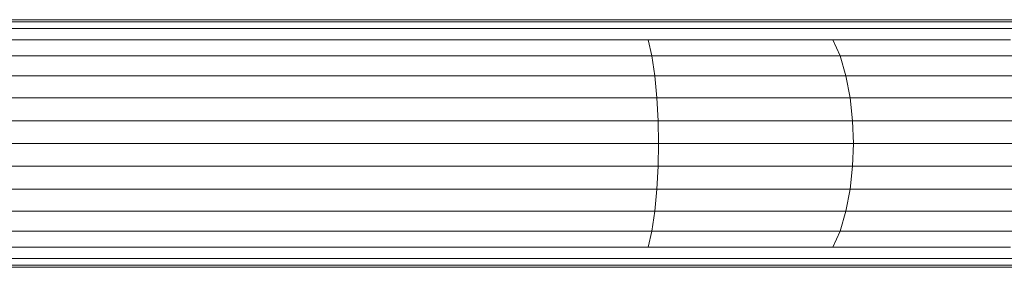
# Model space of a CAD drawing. Units: millimetres. Extents: x -1595 to 578302, y -1972 to 596964.
# Drawn here: x 1075 to 1181, y 5904 to 5931 of the extents above; entities that cross this region are included whole.
import ezdxf

# ---------------------------------------------------------------- set-up
doc = ezdxf.new("R2010")
doc.units = ezdxf.units.MM
doc.layers.add('Контур', color=7, linetype='Continuous', lineweight=15)

msp = doc.modelspace()

# ---------------------------------------------------------------- linework, layer by layer
at = {"layer": 'Контур'}
for p, q in [((861.938, 5931.028), (1123.396, 5931.028)), ((1123.396, 5930.087), (861.946, 5930.087)), ((1123.396, 5930.804), (861.956, 5930.804)), ((1123.396, 5931.028), (1141.592, 5931.028)), ((1123.396, 5930.804), (1142.036, 5930.804)), ((1123.396, 5930.087), (1142.49, 5930.087)), ((1141.592, 5931.028), (1160.206, 5931.028)), ((1142.036, 5930.804), (1161.103, 5930.804)), ((1142.49, 5930.087), (1162.022, 5930.087)), ((1178.117, 5931.028), (1160.206, 5931.028)), ((1179.451, 5930.804), (1161.103, 5930.804)), ((1180.816, 5930.087), (1162.022, 5930.087)), ((1194.107, 5931.028), (1178.117, 5931.028)), ((1195.831, 5930.804), (1179.451, 5930.804)), ((1197.595, 5930.087), (1180.816, 5930.087)), ((1123.396, 5928.843), (861.946, 5928.843)), ((1123.396, 5928.843), (1142.927, 5928.843)), ((1142.927, 5928.843), (1162.905, 5928.843)), ((1142.927, 5928.843), (1143.317, 5927.103)), ((1182.13, 5928.843), (1162.905, 5928.843)), ((1163.693, 5927.103), (1162.905, 5928.843)), ((1123.396, 5927.103), (861.946, 5927.103)), ((1123.396, 5927.103), (1143.317, 5927.103)), ((1143.317, 5927.103), (1163.693, 5927.103)), ((1143.317, 5927.103), (1143.633, 5924.96)), ((1183.302, 5927.103), (1163.693, 5927.103)), ((1164.334, 5924.96), (1163.693, 5927.103)), ((1123.396, 5924.96), (861.946, 5924.96)), ((1123.396, 5924.96), (1143.633, 5924.96)), ((1143.633, 5924.96), (1164.334, 5924.96)), ((1143.633, 5924.96), (1143.859, 5922.56)), ((1184.254, 5924.96), (1164.334, 5924.96)), ((1164.792, 5922.56), (1164.334, 5924.96)), ((1123.396, 5922.56), (861.946, 5922.56)), ((1123.396, 5922.56), (1143.859, 5922.56)), ((1143.859, 5922.56), (1164.792, 5922.56)), ((1143.859, 5922.56), (1143.99, 5920.066)), ((1184.935, 5922.56), (1164.792, 5922.56)), ((1165.056, 5920.066), (1164.792, 5922.56)), ((1123.396, 5920.066), (861.946, 5920.066)), ((1123.396, 5920.066), (1143.99, 5920.066)), ((1144.031, 5917.628), (1143.99, 5920.066)), ((1143.99, 5920.066), (1165.056, 5920.066)), ((1165.056, 5920.066), (1185.327, 5920.066)), ((1165.138, 5917.628), (1165.056, 5920.066)), ((1123.396, 5917.628), (861.946, 5917.628)), ((1123.396, 5917.628), (1144.031, 5917.628)), ((1144.031, 5917.628), (1143.99, 5915.189)), ((1144.031, 5917.628), (1165.138, 5917.628)), ((1165.138, 5917.628), (1165.056, 5915.189)), ((1165.138, 5917.628), (1185.45, 5917.628)), ((1123.396, 5915.189), (861.946, 5915.189)), ((1123.396, 5915.189), (1143.99, 5915.189)), ((1143.859, 5912.695), (1143.99, 5915.189)), ((1143.99, 5915.189), (1165.056, 5915.189)), ((1165.056, 5915.189), (1164.792, 5912.695)), ((1165.056, 5915.189), (1185.327, 5915.189)), ((1123.396, 5912.695), (861.946, 5912.695)), ((1123.396, 5912.695), (1143.859, 5912.695)), ((1143.633, 5910.295), (1143.859, 5912.695)), ((1143.859, 5912.695), (1164.792, 5912.695)), ((1164.334, 5910.295), (1164.792, 5912.695)), ((1184.935, 5912.695), (1164.792, 5912.695)), ((1123.396, 5910.295), (861.946, 5910.295)), ((1123.396, 5910.295), (1143.633, 5910.295)), ((1143.317, 5908.152), (1143.633, 5910.295)), ((1143.633, 5910.295), (1164.334, 5910.295)), ((1163.693, 5908.152), (1164.334, 5910.295)), ((1184.254, 5910.295), (1164.334, 5910.295)), ((1123.396, 5908.152), (861.946, 5908.153)), ((1123.396, 5908.152), (1143.317, 5908.152)), ((1142.927, 5906.412), (1143.317, 5908.152)), ((1143.317, 5908.152), (1163.693, 5908.152)), ((1162.905, 5906.412), (1163.693, 5908.152)), ((1183.302, 5908.152), (1163.693, 5908.152)), ((1123.396, 5906.412), (861.946, 5906.412)), ((1123.396, 5906.412), (1142.927, 5906.412)), ((1142.927, 5906.412), (1162.905, 5906.412)), ((1182.13, 5906.412), (1162.905, 5906.412)), ((1123.396, 5905.168), (861.946, 5905.169)), ((1123.396, 5904.451), (861.946, 5904.451)), ((1123.396, 5905.168), (1142.49, 5905.168)), ((1123.396, 5904.451), (1142.036, 5904.451)), ((1142.036, 5904.451), (1161.103, 5904.451)), ((1142.49, 5905.168), (1162.022, 5905.168)), ((1179.451, 5904.451), (1161.103, 5904.451)), ((1180.816, 5905.168), (1162.022, 5905.168)), ((1195.831, 5904.451), (1179.451, 5904.451)), ((1197.595, 5905.168), (1180.816, 5905.168)), ((1123.396, 5904.228), (861.946, 5904.228)), ((1123.396, 5904.228), (1141.592, 5904.228)), ((1141.592, 5904.228), (1160.206, 5904.228)), ((1178.117, 5904.228), (1160.206, 5904.228)), ((1194.107, 5904.228), (1178.117, 5904.228))]:
    msp.add_line(p, q, dxfattribs=at)

doc.saveas('drawing.dxf')
